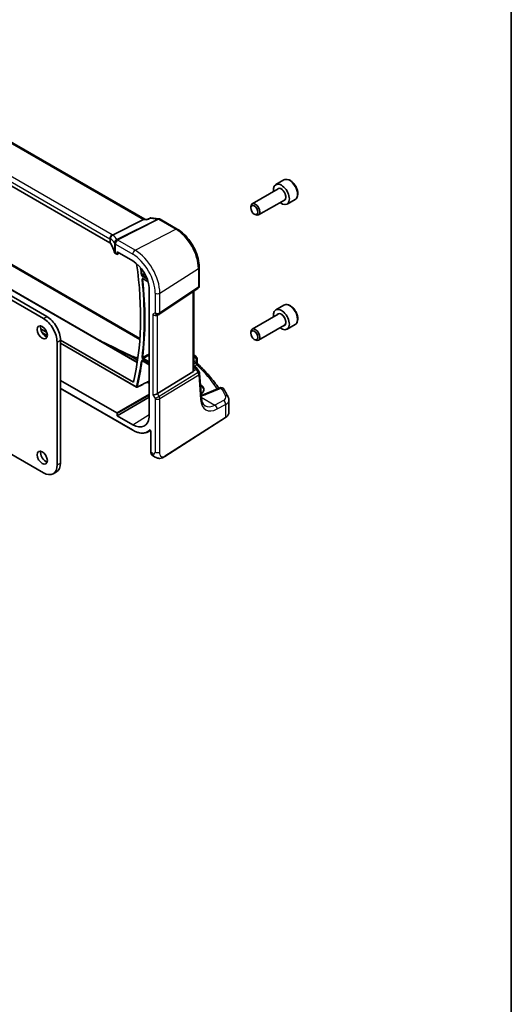
# Model space of a CAD drawing. Units: millimetres. Extents: x 0 to 6100, y 0 to 1124.
# Drawn here: x 1019 to 1173, y 254 to 562 of the extents above; entities that cross this region are included whole.
import ezdxf

# ---------------------------------------------------------------- set-up
doc = ezdxf.new("R2010")
doc.units = ezdxf.units.MM
for name, color, linetype, lineweight in [('Border (ISO)', 7, 'Continuous', 35), ('Visible (ISO)', 7, 'Continuous', 35), ('Visible Narrow (ISO)', 7, 'Continuous', 25)]:
    doc.layers.add(name, color=color, linetype=linetype, lineweight=lineweight)

# ---------------------------------------------------------------- blocks, each defined once
blk = doc.blocks.new('図面枠 tk図枠')
at = {"layer": 'Border (ISO)'}
blk.add_line((405.5, 289), (405.5, 8), dxfattribs=at)

msp = doc.modelspace()

# ---------------------------------------------------------------- linework, layer by layer
at = {"layer": 'Visible (ISO)'}
for p, q in [((1058.3374, 499.3687), (954.1459, 559.5237)), ((1047.3796, 492.0418), (943.6807, 551.9124)), ((954.4766, 513.2815), (1056.0243, 454.6529)), ((1101.8968, 511.6799), (1099.3512, 510.2102)), ((976.0696, 508.685), (1056.8313, 462.0572)), ((1100.0305, 508.8703), (1091.9196, 504.1875)), ((1102.0305, 505.4062), (1093.9196, 500.7234)), ((1105.3968, 505.6177), (1102.8512, 504.148)), ((965.1246, 503.8315), (1026.6782, 468.2934)), ((966.1852, 504.4438), (1027.7389, 468.9058)), ((1091.5054, 502.9213), (1091.5054, 503.2719)), ((1048.2673, 494.4321), (1057.9178, 499.3144)), ((1058.242, 499.3798), (1058.9939, 499.2929)), ((1060.0252, 499.7642), (1058.9841, 499.2884)), ((1060.3006, 499.8078), (1062.7384, 499.5263)), ((1063.1237, 499.3989), (1068.5086, 496.2899)), ((1092.6159, 500.9977), (1092.9196, 500.8224)), ((1049.1669, 488.646), (1049.5684, 488.4142)), ((1049.6648, 488.4024), (1050.3823, 488.7608)), ((1049.7097, 488.4958), (1049.7097, 489.1491)), ((1049.7097, 489.1491), (1054.5736, 486.3409)), ((1075.3746, 484.3977), (1075.3746, 478.5411)), ((1057.8254, 480.7128), (1059.4051, 479.8007)), ((1059.754, 478.042), (1059.754, 437.417)), ((1062.869, 469.6568), (1074.9299, 477.7095)), ((1073.6624, 452.1889), (1073.6624, 476.8632)), ((1101.8968, 472.488), (1099.3512, 471.0183)), ((1062.3137, 469.3338), (1062.8137, 469.6225)), ((1100.0305, 469.6785), (1091.9196, 464.9956)), ((1102.0305, 466.2144), (1093.9196, 461.5315)), ((1105.3968, 466.4259), (1102.8512, 464.9562)), ((1025.7988, 465.0861), (1027.7145, 463.9801)), ((1026.2781, 463.86), (1027.8761, 462.9374)), ((1091.5054, 463.7295), (1091.5054, 464.0801)), ((1030.9209, 460.945), (1030.9209, 422.488)), ((1031.9815, 461.5573), (1031.9815, 423.1004)), ((1031.9815, 461.5165), (1054.7872, 448.3496)), ((1031.9815, 460.5672), (1055.7901, 446.8213)), ((1092.6159, 461.8059), (1092.9196, 461.6306)), ((1057.6245, 455.0439), (1059.754, 453.8145)), ((1073.6624, 453.5071), (1074.1694, 453.2144)), ((1074.7897, 455.6192), (1074.7897, 454.4102)), ((1073.4056, 451.6206), (1062.3498, 444.824)), ((1074.5385, 452.8813), (1075.32, 451.6684)), ((1076.0591, 443.4615), (1075.4765, 451.2018)), ((1026.6782, 420.0385), (977.2118, 448.5979)), ((1049.5684, 438.8062), (1031.9815, 448.96)), ((1031.9815, 446.4496), (1054.615, 433.3821)), ((1049.7097, 437.9081), (1059.754, 443.7072)), ((1081.8206, 446.6343), (1077.1846, 444.6693)), ((1084.6723, 438.9319), (1084.6723, 442.8393)), ((1049.7097, 437.9081), (1049.7097, 438.5614)), ((1054.5736, 435.0999), (1049.7097, 437.9081)), ((1064.6281, 425.1277), (1083.6042, 437.2955)), ((1059.3756, 432.8496), (1060.1584, 433.258)), ((1060.2635, 433.0085), (1060.2635, 426.4563)), ((1060.7233, 425.4666), (1061.2606, 425.1564)), ((1029.6782, 419.7413), (1030.7389, 420.3537))]:
    msp.add_line(p, q, dxfattribs=at)
for centre, radius, start, end in [((1062.6237, 498.5329), 1, 60, 83.413224), ((1074.3746, 478.5411), 1, 303.72965, 0), ((1062.3137, 470.4885), 1, 299.999999, 303.72965), ((1073.7897, 455.6192), 1, 0, 48.07954), ((1074.4794, 451.1268), 1, 4.304046, 32.793701), ((1055.8901, 446.9945), 0.2, 240, 296.907705), ((1082.2108, 445.7136), 1, 31.299496, 112.969954)]:
    msp.add_arc(centre, radius, start, end, dxfattribs=at)
for centre, major_axis, ratio, start_param, end_param in [((1101.1012, 507.1791), (1.75, -3.0311), 0.57735027, 5.32063456, 10.38732871), ((1092.9196, 502.4554), (1, -1.7321), 0.57735027, 5.49778714, 10.21017612), ((1058.0168, 498.3991), (0.3175, 0.9603), 0.67303165, 0.13856546, 0.59447283), ((1046.6725, 491.6621), (0.9999, -0.0292), 0.55686057, 0.39374183, 0.80167449), ((1029.0101, 488.1163), (-19.9974, 0.5845), 0.55686057, 3.27178552, 3.53533449), ((1049.874, 489.0257), (0.9999, -0.0292), 0.55686057, 3.27178552, 3.94326714), ((1049.5682, 488.5777), (0.1001, -0.1734), 0.5766475, 5.49839612, 7.06797447), ((1054.5736, 480.3164), (-3.6893, 6.39), 0.57735027, 4.04621752, 5.49778713), ((978.2768, 514.1601), (-55.7, 96.4752), 0.57735027, 3.68680664, 4.10447444), ((1027.7389, 464.0068), (3, -5.1962), 0.57735027, 0.78539815, 2.35619449), ((1061.6066, 470.0802), (0.9239, -0.5334), 0.71743894, 4.31968991, 5.89048622), ((1101.1012, 467.9873), (1.75, -3.0311), 0.57735027, 5.32063456, 10.38732871), ((1027.35, 464.5988), (1.125, -1.9486), 0.57735027, 3.63247533, 5.79230263), ((1026.6782, 463.3945), (3, -5.1962), 0.57735027, 0.78539815, 2.35619449), ((1092.9196, 463.2636), (1, -1.7321), 0.57735027, 5.49778714, 10.21017612), ((1360.8421, 644.7888), (494.7053, -36.1167), 0.5238037, 4.08129907, 4.08194982), ((1002.5875, 435.0197), (-84.9047, 5.0948), 0.537556, 3.73611669, 3.73929212), ((1072.6624, 452.8255), (0.7439, -1.2044), 0.55485301, 6.28200788, 6.81328126), ((1061.6066, 444.8726), (-0.9964, -0.267), 0.31783725, 0.70043894, 2.32359514), ((1049.5682, 438.6429), (0.1, -0.1732), 0.5780539, 0.78600714, 2.35558549), ((1054.5736, 441.1245), (3.6893, -6.39), 0.57735027, 5.49778713, 6.94935675), ((1027.35, 425.407), (1.125, -1.9486), 0.57735027, 3.63247533, 5.79230263), ((1026.6782, 424.9375), (3, -5.1962), 0.57735027, 5.49778713, 7.06858346), ((1027.7389, 425.5498), (3, -5.1962), 0.57735027, 0, 0.78539815)]:
    msp.add_ellipse(centre, major_axis=major_axis, ratio=ratio, start_param=start_param, end_param=end_param, dxfattribs=at)
for centre, major_axis in [((1092.6159, 502.2801), (-0.7853, 1.3602)), ((1026.2893, 463.9864), (-1.125, 1.9486)), ((1092.6159, 463.0883), (-0.7853, 1.3602)), ((1026.2893, 424.7946), (-1.125, 1.9486))]:
    msp.add_ellipse(centre, major_axis=major_axis, ratio=0.57735027, dxfattribs=at)
for points, knots in [([(1105.3968, 505.6177), (1105.5859, 505.7269), (1105.7486, 505.8799), (1106.0137, 506.2595), (1106.1103, 506.4905), (1106.2354, 507.0253), (1106.2531, 507.3354), (1106.2017, 507.9929), (1106.1291, 508.3415), (1105.9037, 509.0332), (1105.7515, 509.3763), (1105.3837, 510.0258), (1105.1685, 510.3322), (1104.6933, 510.8816), (1104.4331, 511.1243), (1103.8869, 511.5207), (1103.6006, 511.674), (1103.03, 511.8619), (1102.7445, 511.8995), (1102.2675, 511.8436), (1102.0715, 511.7808), (1101.8968, 511.6799)], [3.98265655, 3.98265655, 3.98265655, 3.98265655, 4.24650173, 4.24650173, 4.53443181, 4.53443181, 4.86238367, 4.86238367, 5.20199857, 5.20199857, 5.53898381, 5.53898381, 5.87429756, 5.87429756, 6.21101911, 6.21101911, 6.5505796, 6.5505796, 6.88041283, 6.88041283, 7.1242492, 7.1242492, 7.1242492, 7.1242492]), ([(1058.9308, 499.1974), (1058.931, 499.198), (1058.9312, 499.1987), (1058.9446, 499.2477), (1058.9623, 499.2785), (1058.9841, 499.2884)], [-0.0006070405, -0.0006070405, -0.0006070405, -0.0006070405, 0, 0, 0.0464074733, 0.0464074733, 0.0464074733, 0.0464074733]), ([(1060.3006, 499.8078), (1060.2826, 499.8098), (1060.2641, 499.811), (1060.2263, 499.8113), (1060.2072, 499.8104), (1060.1689, 499.8065), (1060.1498, 499.8035), (1060.1123, 499.7954), (1060.094, 499.7903), (1060.0585, 499.7784), (1060.0414, 499.7716), (1060.0252, 499.7642)], [-0.02992844106, -0.02992844106, -0.02992844106, -0.02992844106, -0.02854720402, -0.02854720402, -0.02716596697, -0.02716596697, -0.02578472992, -0.02578472992, -0.02440349288, -0.02440349288, -0.02302225583, -0.02302225583, -0.02302225583, -0.02302225583]), ([(1068.5086, 496.2899), (1069.2538, 495.8597), (1069.9808, 495.3047), (1071.3503, 494.0002), (1071.9926, 493.2505), (1073.1421, 491.6224), (1073.6492, 490.7442), (1074.4844, 488.9346), (1074.8125, 488.0035), (1075.2575, 486.1652), (1075.3746, 485.2581), (1075.3746, 484.3977)], [1.57079633, 1.57079633, 1.57079633, 1.57079633, 1.88495559, 1.88495559, 2.19911486, 2.19911486, 2.51327412, 2.51327412, 2.82743339, 2.82743339, 3.14159265, 3.14159265, 3.14159265, 3.14159265]), ([(1047.5086, 493.1892), (1047.5084, 493.1906), (1047.5083, 493.1921), (1047.5014, 493.2533), (1047.5, 493.3151), (1047.5078, 493.4403), (1047.517, 493.5037), (1047.5595, 493.6892), (1047.6068, 493.8092), (1047.7359, 494.0309), (1047.8159, 494.1301), (1048.0003, 494.297), (1048.1029, 494.3624), (1048.2098, 494.4061)], [-0.15605604, -0.15605604, -0.15605604, -0.15605604, -0.15558167, -0.15558167, -0.135528943, -0.135528943, -0.115512231, -0.115512231, -0.076810368, -0.076810368, -0.038577376, -0.038577376, 0, 0, 0, 0]), ([(1057.7974, 480.7246), (1057.7974, 480.7246), (1057.7978, 480.7246), (1057.8005, 480.724), (1057.8038, 480.7231), (1057.8129, 480.7194), (1057.8187, 480.7166), (1057.8254, 480.7128)], [0.0528779303, 0.0528779303, 0.0528779303, 0.0528779303, 0.056122744, 0.056122744, 0.0621050578, 0.0621050578, 0.0680873717, 0.0680873717, 0.0680873717, 0.0680873717]), ([(1105.3968, 466.4259), (1105.5859, 466.535), (1105.7486, 466.688), (1106.0137, 467.0677), (1106.1103, 467.2987), (1106.2354, 467.8334), (1106.2531, 468.1436), (1106.2017, 468.8011), (1106.1291, 469.1496), (1105.9037, 469.8413), (1105.7515, 470.1844), (1105.3837, 470.834), (1105.1685, 471.1404), (1104.6933, 471.6898), (1104.4331, 471.9324), (1103.8869, 472.3289), (1103.6006, 472.4822), (1103.03, 472.67), (1102.7445, 472.7077), (1102.2675, 472.6518), (1102.0715, 472.5889), (1101.8968, 472.488)], [5.05522135, 5.05522135, 5.05522135, 5.05522135, 5.31906652, 5.31906652, 5.60699661, 5.60699661, 5.93494847, 5.93494847, 6.27456337, 6.27456337, 6.61154861, 6.61154861, 6.94686236, 6.94686236, 7.2835839, 7.2835839, 7.62314439, 7.62314439, 7.95297763, 7.95297763, 8.196814, 8.196814, 8.196814, 8.196814]), ([(1043.8475, 461.6831), (1044.1838, 461.5129), (1044.5204, 461.3431), (1047.7714, 459.7086), (1050.7124, 458.2734), (1053.6795, 456.8821)], [10.13103631, 10.13103631, 10.13103631, 10.13103631, 10.26289546, 10.26289546, 11.40321718, 11.40321718, 11.40321718, 11.40321718]), ([(1053.9322, 456.7637), (1054.4428, 456.5246), (1055.0104, 456.3115), (1055.8124, 456.0764), (1056.0125, 456.0226), (1056.2159, 455.9727)], [0.114884512, 0.114884512, 0.114884512, 0.114884512, 0.353706997, 0.353706997, 0.431026309, 0.431026309, 0.431026309, 0.431026309]), ([(1057.5966, 455.0557), (1057.5966, 455.0557), (1057.597, 455.0557), (1057.5996, 455.0551), (1057.6029, 455.0542), (1057.612, 455.0505), (1057.6178, 455.0478), (1057.6245, 455.0439)], [0.0417172395, 0.0417172395, 0.0417172395, 0.0417172395, 0.0448778023, 0.0448778023, 0.0508964874, 0.0508964874, 0.0569151724, 0.0569151724, 0.0569151724, 0.0569151724]), ([(1074.1694, 453.2144), (1074.1969, 453.1986), (1074.2238, 453.1819), (1074.2765, 453.1465), (1074.3024, 453.1278), (1074.353, 453.0879), (1074.3778, 453.0667), (1074.4263, 453.021), (1074.4499, 452.9964), (1074.4956, 452.9427), (1074.5177, 452.9135), (1074.5385, 452.8813)], [4.957989163, 4.957989163, 4.957989163, 4.957989163, 5.068584256, 5.068584256, 5.179179348, 5.179179348, 5.28977444, 5.28977444, 5.400369533, 5.400369533, 5.510964625, 5.510964625, 5.510964625, 5.510964625]), ([(1074.942, 454.0586), (1074.9249, 454.0746), (1074.9078, 454.093), (1074.8757, 454.1343), (1074.8606, 454.1571), (1074.8343, 454.2059), (1074.8232, 454.2318), (1074.8057, 454.2843), (1074.7994, 454.3108), (1074.7915, 454.3622), (1074.7897, 454.387), (1074.7897, 454.4102)], [0.111511226, 0.111511226, 0.111511226, 0.111511226, 0.1148966919, 0.1148966919, 0.1182821578, 0.1182821578, 0.1216676237, 0.1216676237, 0.1250530896, 0.1250530896, 0.1284385555, 0.1284385555, 0.1284385555, 0.1284385555]), ([(1074.942, 454.0586), (1075.5904, 453.4503), (1076.2159, 452.8342), (1077.4198, 451.5873), (1077.9981, 450.9565), (1079.1065, 449.6811), (1079.6366, 449.0367), (1080.624, 447.7651), (1081.0835, 447.1386), (1081.5201, 446.5069)], [0.23980328, 0.23980328, 0.23980328, 0.23980328, 0.283622507, 0.283622507, 0.327441735, 0.327441735, 0.371260962, 0.371260962, 0.413064811, 0.413064811, 0.413064811, 0.413064811]), ([(1073.6623, 452.1888), (1073.6623, 452.142), (1073.6587, 452.0952), (1073.6492, 452.032), (1073.646, 452.0136), (1073.6421, 451.9951)], [0.8479319451, 0.8479319451, 0.8479319451, 0.8479319451, 0.86345036, 0.86345036, 0.8696971895, 0.8696971895, 0.8696971895, 0.8696971895]), ([(1055.9806, 446.8161), (1056.2769, 446.9665), (1056.5731, 447.1168), (1057.1656, 447.4175), (1057.4618, 447.5678), (1058.0543, 447.8685), (1058.3505, 448.0189), (1058.943, 448.3195), (1059.2392, 448.4699), (1059.6083, 448.6572), (1059.6811, 448.6942), (1059.754, 448.7312)], [0.039340516, 0.039340516, 0.039340516, 0.039340516, 0.161812454, 0.161812454, 0.284284392, 0.284284392, 0.406756331, 0.406756331, 0.529228269, 0.529228269, 0.559349252, 0.559349252, 0.559349252, 0.559349252]), ([(1075.9584, 444.7996), (1076.0236, 444.8385), (1076.0853, 444.8789), (1076.2421, 444.9917), (1076.3298, 445.0667), (1076.4818, 445.2221), (1076.5457, 445.3026), (1076.6503, 445.4689), (1076.69, 445.5546), (1076.7475, 445.7411), (1076.7606, 445.8418), (1076.7562, 445.9431)], [1.620470748, 1.620470748, 1.620470748, 1.620470748, 1.71075784, 1.71075784, 1.865546905, 1.865546905, 2.022709436, 2.022709436, 2.186953902, 2.186953902, 2.380048603, 2.380048603, 2.380048603, 2.380048603]), ([(1075.9954, 444.3074), (1076.0333, 444.3152), (1076.0708, 444.3233), (1076.2408, 444.3612), (1076.3697, 444.3938), (1076.6188, 444.4642), (1076.739, 444.502), (1076.9695, 444.5824), (1077.0798, 444.6249), (1077.1846, 444.6693)], [1.240706936, 1.240706936, 1.240706936, 1.240706936, 1.264471295, 1.264471295, 1.349126346, 1.349126346, 1.433781398, 1.433781398, 1.518436449, 1.518436449, 1.518436449, 1.518436449]), ([(1084.4646, 443.7007), (1084.38, 443.8707), (1084.2936, 444.0405), (1084.1174, 444.3796), (1084.0276, 444.5489), (1083.8444, 444.8871), (1083.7511, 445.0559), (1083.5611, 445.3931), (1083.4643, 445.5615), (1083.2674, 445.8977), (1083.1672, 446.0655), (1083.0653, 446.2331)], [-0.5226108826, -0.5226108826, -0.5226108826, -0.5226108826, -0.5113348841, -0.5113348841, -0.5000588856, -0.5000588856, -0.4887828871, -0.4887828871, -0.4775068886, -0.4775068886, -0.4662308901, -0.4662308901, -0.4662308901, -0.4662308901]), ([(1077.2084, 441.0056), (1077.0946, 441.0713), (1076.9876, 441.1521), (1076.7834, 441.3514), (1076.6862, 441.4702), (1076.5053, 441.7518), (1076.4218, 441.9147), (1076.2755, 442.2853), (1076.2129, 442.4928), (1076.1146, 442.9484), (1076.079, 443.1965), (1076.0591, 443.4615)], [-0.785398158, -0.785398158, -0.785398158, -0.785398158, -0.645771819, -0.645771819, -0.50614548, -0.50614548, -0.366519141, -0.366519141, -0.226892802, -0.226892802, -0.087266463, -0.087266463, -0.087266463, -0.087266463]), ([(1084.4646, 443.7007), (1084.4903, 443.649), (1084.5141, 443.5958), (1084.5574, 443.487), (1084.5768, 443.4312), (1084.6106, 443.3174), (1084.625, 443.2594), (1084.6484, 443.1415), (1084.6573, 443.0817), (1084.6693, 442.9611), (1084.6723, 442.9003), (1084.6723, 442.8393)], [0.522610883, 0.522610883, 0.522610883, 0.522610883, 0.57516834, 0.57516834, 0.627725797, 0.627725797, 0.680283254, 0.680283254, 0.732840711, 0.732840711, 0.785398168, 0.785398168, 0.785398168, 0.785398168]), ([(1083.6042, 437.2955), (1083.736, 437.38), (1083.8579, 437.4706), (1084.0793, 437.663), (1084.1788, 437.7647), (1084.3526, 437.978), (1084.427, 438.0896), (1084.5478, 438.3206), (1084.5942, 438.44), (1084.6565, 438.6836), (1084.6723, 438.8077), (1084.6723, 438.9319)], [3.193952531, 3.193952531, 3.193952531, 3.193952531, 3.340560187, 3.340560187, 3.487167844, 3.487167844, 3.6337755, 3.6337755, 3.780383156, 3.780383156, 3.926990812, 3.926990812, 3.926990812, 3.926990812]), ([(1054.615, 433.3821), (1054.9586, 433.1837), (1055.3031, 433.015), (1055.9866, 432.7415), (1056.3256, 432.6365), (1056.9908, 432.4937), (1057.317, 432.4558), (1057.9493, 432.4492), (1058.2554, 432.4806), (1058.8391, 432.6132), (1059.1166, 432.7145), (1059.3756, 432.8496)], [1.570796327, 1.570796327, 1.570796327, 1.570796327, 1.722936917, 1.722936917, 1.875077507, 1.875077507, 2.027218097, 2.027218097, 2.179358687, 2.179358687, 2.331499277, 2.331499277, 2.331499277, 2.331499277]), ([(1060.0538, 433.3369), (1060.0538, 433.3369), (1060.0552, 433.3368), (1060.0621, 433.3347), (1060.0687, 433.3322), (1060.0855, 433.3232), (1060.0956, 433.3167), (1060.1183, 433.2991), (1060.1309, 433.2877), (1060.1571, 433.2602), (1060.1706, 433.2438), (1060.1963, 433.2074), (1060.2085, 433.1873), (1060.2298, 433.1459), (1060.2387, 433.1246), (1060.2524, 433.0842), (1060.2571, 433.065), (1060.2625, 433.0329), (1060.2635, 433.0194), (1060.2635, 433.0085)], [0.0213781587, 0.0213781587, 0.0213781587, 0.0213781587, 0.027160048, 0.027160048, 0.0352183262, 0.0352183262, 0.0433769835, 0.0433769835, 0.052135058, 0.052135058, 0.0615244949, 0.0615244949, 0.0713435569, 0.0713435569, 0.0812695659, 0.0812695659, 0.0909342035, 0.0909342035, 0.0994123745, 0.0994123745, 0.0994123745, 0.0994123745]), ([(1060.7233, 425.4666), (1060.6615, 425.5023), (1060.6049, 425.5467), (1060.5047, 425.6497), (1060.4611, 425.7082), (1060.3875, 425.8355), (1060.3573, 425.9044), (1060.3097, 426.0502), (1060.2922, 426.1271), (1060.2691, 426.2873), (1060.2635, 426.3706), (1060.2635, 426.4563)], [-0.785398158, -0.785398158, -0.785398158, -0.785398158, -0.628318527, -0.628318527, -0.471238895, -0.471238895, -0.314159263, -0.314159263, -0.157079632, -0.157079632, 0, 0, 0, 0]), ([(1064.6281, 425.1277), (1064.382, 424.9699), (1064.136, 424.8203), (1063.6159, 424.6217), (1063.3421, 424.5484), (1062.9072, 424.5365), (1062.7729, 424.5448), (1062.5123, 424.5882), (1062.3831, 424.6227), (1062.1521, 424.7012), (1062.0463, 424.7443), (1061.749, 424.879), (1061.5587, 424.9839), (1061.3461, 425.1069), (1061.3041, 425.1313), (1061.2606, 425.1564)], [0, 0, 0, 0, 0.111171858, 0.111171858, 0.212018813, 0.212018813, 0.252832777, 0.252832777, 0.291832077, 0.291832077, 0.32733532, 0.32733532, 0.395133222, 0.395133222, 0.413498055, 0.413498055, 0.413498055, 0.413498055])]:
    msp.add_open_spline(points, degree=3, knots=knots, dxfattribs=at)
for points in [[(1048.2098, 494.4061), (1048.2302, 494.4144), (1048.2494, 494.4231), (1048.2673, 494.4321)], [(1073.6624, 456.9486), (1073.8983, 456.8181), (1074.1172, 456.6675), (1074.3137, 456.4923)], [(1076.0305, 444.8441), (1076.0047, 444.8607), (1075.9783, 444.8771), (1075.9513, 444.8932)]]:
    msp.add_open_spline(points, degree=3, dxfattribs=at)
at = {"layer": 'Visible Narrow (ISO)'}
for p, q in [((953.7226, 559.4715), (1057.9178, 499.3144)), ((943.6807, 553.1496), (1047.3796, 493.279)), ((1048.1237, 494.524), (944.4248, 554.3946)), ((954.3742, 513.2055), (1056.0051, 454.5288)), ((975.7853, 508.5389), (1056.8108, 461.7588)), ((1062.3985, 499.4627), (1049.6262, 493.0012)), ((1049.8885, 492.9081), (1062.6607, 499.3696)), ((1057.9178, 499.3144), (1058.9308, 499.1974)), ((1060.0937, 499.7288), (1062.3985, 499.4627)), ((1062.6607, 499.3696), (1068.0456, 496.2606)), ((1055.3177, 489.6824), (1068.0456, 496.2606)), ((1047.3796, 493.279), (1047.3796, 492.0418)), ((1047.6021, 491.8487), (1047.6021, 493.2173)), ((1048.8804, 491.9016), (1048.8804, 488.9824)), ((1049.1669, 488.646), (1049.1669, 491.559)), ((1049.1669, 491.559), (1054.5736, 488.4374)), ((1055.3177, 489.6824), (1049.911, 492.804)), ((1050.3164, 488.7988), (1049.7097, 488.4958)), ((1063.0569, 476.2778), (1075.1177, 484.0113)), ((1075.1177, 484.0113), (1075.1177, 478.1548)), ((1057.5969, 481.4938), (1059.1358, 480.6053)), ((1058.9702, 481.0217), (1057.7334, 481.7358)), ((1059.3808, 479.8824), (1057.7839, 480.8044)), ((1075.1177, 478.1548), (1063.0569, 470.1022)), ((1061.6066, 476.2558), (1061.6066, 470.0802)), ((1063.0569, 470.1022), (1063.0569, 476.2778)), ((1073.4056, 476.6917), (1073.4056, 451.6206)), ((1026.6782, 468.2934), (1027.7389, 468.9058)), ((1061.6066, 470.0802), (1060.8995, 469.672)), ((1060.8995, 469.672), (1060.8995, 444.4643)), ((1062.3498, 444.824), (1062.3498, 469.3546)), ((1027.8793, 463.0032), (1026.2172, 463.9629)), ((1030.9209, 460.945), (1031.9815, 461.5573)), ((1055.7487, 446.9128), (1031.9815, 460.6348)), ((1056.1084, 455.2138), (1053.3165, 456.8257)), ((1073.8514, 456.4682), (1073.6624, 456.3672)), ((1059.754, 453.8821), (1057.5831, 455.1355)), ((1057.7714, 455.6082), (1059.754, 454.4636)), ((1059.754, 454.7844), (1057.9079, 455.8502)), ((1073.6624, 454.7675), (1074.5329, 455.2329)), ((1074.268, 454.4416), (1073.6624, 454.079)), ((1073.6624, 453.372), (1073.9503, 453.2059)), ((1074.1689, 452.9975), (1073.6624, 452.7633)), ((1073.8762, 453.3837), (1074.6272, 453.8333)), ((1074.5329, 455.2329), (1074.5329, 454.5601)), ((1075.0157, 451.4364), (1062.85, 443.9575)), ((1063.0569, 443.2615), (1075.2225, 450.7404)), ((1073.6421, 451.9951), (1074.423, 452.3562)), ((1074.423, 452.3562), (1075.0157, 451.4364)), ((1075.2225, 450.7404), (1075.8051, 443.0001)), ((1059.0548, 448.3763), (1059.754, 447.9726)), ((1059.754, 448.2934), (1059.3505, 448.5264)), ((1075.947, 447.4574), (1075.7498, 447.5712)), ((1075.7764, 447.2181), (1075.8007, 447.204)), ((1075.8168, 446.6804), (1075.8007, 447.204)), ((1054.5736, 433.4737), (1031.9815, 446.5172)), ((1059.754, 444.6869), (1049.5684, 438.8062)), ((1049.7097, 438.5614), (1059.754, 444.3605)), ((1060.8995, 444.4643), (1061.6066, 443.2396)), ((1062.85, 443.9575), (1061.6066, 443.2396)), ((1062.85, 443.9575), (1062.3498, 444.824)), ((1076.0407, 443.7059), (1080.3009, 441.2463)), ((1077.6365, 444.5976), (1082.2725, 446.5626)), ((1061.6066, 443.2396), (1061.6066, 426.5109)), ((1063.0569, 426.5328), (1063.0569, 443.2615)), ((1082.9634, 442.6696), (1080.3009, 441.2463)), ((1080.9824, 440.011), (1083.6449, 441.4344)), ((1083.6449, 441.4344), (1083.6449, 437.3866)), ((1054.5736, 435.0999), (1059.754, 438.2997)), ((1083.6449, 437.3866), (1064.6687, 425.2188)), ((1060.3221, 426.3747), (1060.3221, 432.9268)), ((1060.8464, 426.072), (1060.3221, 426.3747)), ((1030.9209, 422.488), (1031.9815, 423.1004))]:
    msp.add_line(p, q, dxfattribs=at)
for centre, major_axis, ratio, start_param, end_param in [((1103.6468, 508.6488), (-1.75, 3.0311), 0.57735027, 3.14159267, 6.28318531), ((1101.1012, 507.1791), (1.05, -1.8187), 0.57735027, 5.97334067, 9.7346226), ((1101.0305, 507.1383), (-1, 1.7321), 0.57735027, 3.14159265, 6.28318531), ((1062.6237, 498.5329), (0.1147, 0.9934), 0.75047877, 0, 0.45590738), ((1062.6237, 498.5329), (-0.4514, 0.8923), 0.60092558, 5.53060783, 5.91058637), ((1062.6237, 498.5329), (0.5, 0.866), 0.57735026, 0, 0.73303829), ((1068.0086, 495.4239), (0.5, 0.866), 0.57735026, 0, 0.73303829), ((1068.0456, 488.0944), (5.0008, -8.6616), 0.57735027, 0.78539815, 2.35619448), ((1048.0867, 493.6872), (0.5, 0.866), 0.57735026, 0.73303829, 2.3561945), ((1046.6725, 492.9563), (0.9991, -0.0823), 0.51426989, 0.62303421, 0.82776028), ((1046.6725, 492.83), (-0.9999, -0.3975), 0.04344158, 3.50178873, 3.70499532), ((1048.5317, 493.4301), (-0.5102, -0.8601), 0.91682081, 3.95804255, 5.42958401), ((1029.0101, 487.129), (-19.9573, -4.549), 0.28701971, 3.19924699, 3.45372849), ((1046.7095, 493.793), (-1.9994, 0.0863), 0.54637912, 3.84306827, 3.95056742), ((1046.4473, 493.7598), (1.9957, 0.4371), 0.30075573, 0.31168785, 0.4265221), ((1028.7848, 488.0588), (20.9546, 4.5896), 0.30075573, 0.05720635, 0.31168785), ((1049.8515, 492.0714), (-0.9196, -0.3929), 0.95559358, 4.55352061, 5.93637947), ((1049.8515, 492.0714), (-0.9757, -0.219), 0.82850844, 4.49127191, 6.10334737), ((1029.0101, 491.2926), (19.9939, -0.9039), 0.54479727, 0.13854055, 0.14760801), ((1049.874, 491.9672), (-0.9791, -0.2035), 0.82958831, 4.50441173, 6.11619339), ((1049.874, 491.9672), (-1, 0), 0.57735027, 0.11391655, 0.78539817), ((1049.874, 491.9672), (-0.5, -0.866), 0.57735026, 3.87463094, 5.49778715), ((1049.8515, 492.0714), (-0.4514, 0.8923), 0.60092558, 5.53060783, 5.91058637), ((1029.0471, 492.1293), (-20.9942, 0.9061), 0.54637912, 3.2790858, 3.28815326), ((1055.2807, 488.8457), (-0.5, -0.866), 0.57735026, 3.87463094, 5.49778715), ((1054.5736, 480.3164), (4.9731, -8.6137), 0.57735027, 0.78539815, 2.35619448), ((1055.3177, 480.746), (-5.4724, 9.4785), 0.57735027, 3.92699081, 5.49778713), ((978.2768, 514.1601), (56.4899, -97.8434), 0.57735027, 0.93126402, 0.95448422), ((978.4132, 514.2389), (-56.5899, 98.0165), 0.57735027, 4.07285667, 4.09157331), ((1074.3746, 484.3977), (1, 0), 0.57735027, 5.55014703, 6.28318531), ((1057.4586, 482.0159), (0.1986, 0.0235), 0.48730169, 3.86396124, 5.39985098), ((1057.7383, 481.5755), (-0.1, -0.1732), 0.57735026, 3.96189741, 5.49778715), ((1057.9254, 480.886), (-0.1, -0.1732), 0.57735026, 5.49778715, 6.28318531), ((978.2768, 514.1601), (56.5161, -97.8888), 0.57735027, 0.65188039, 0.91773969), ((1057.6452, 480.6783), (-0.1988, -0.0215), 0.49611713, 0.72743259, 2.26332233), ((978.4132, 514.2389), (-56.6161, 98.0619), 0.57735027, 3.79347304, 4.05933234), ((1074.3746, 478.5411), (0.5553, -0.8317), 0.59411967, 0, 0.7466894), ((1074.3746, 478.5411), (1, 0), 0.57735027, 5.55014703, 6.28318531), ((1062.3137, 476.6641), (-1, 0), 0.57735027, 0.78539817, 2.40855437), ((1103.6468, 469.4569), (-1.75, 3.0311), 0.57735027, 3.14159265, 6.28318531), ((1062.3137, 470.4885), (1, 0), 0.57735027, 3.92699082, 5.55014703), ((1062.3137, 470.4885), (0.5, -0.866), 0.81649658, 4.71238899, 6.28318531), ((1062.3137, 470.4885), (0.5553, -0.8317), 0.59411967, 0, 0.7466894), ((1101.1012, 467.9873), (1.05, -1.8187), 0.57735027, 5.97334067, 9.7346226), ((1101.0305, 467.9464), (-1, 1.7321), 0.57735027, 3.14159265, 6.28318531), ((1053.2549, 455.9767), (0.4245, 0.9054), 0.50199307, 0, 0.6520718), ((1363.6547, 647.0292), (498.6846, -34.82), 0.52498709, 4.07786786, 4.07851546), ((1053.508, 455.8581), (0.4241, 0.9056), 0.50154613, 0, 0.65184302), ((1059.1622, 460.1396), (8.994, -0.628), 0.52498709, 4.07851546, 4.41293191), ((1057.6327, 456.2214), (0.1985, -0.0247), 0.64906939, 4.00328129, 5.53917104), ((1071.167, 455.8846), (2.998, -0.2093), 0.52498709, 0.59606761, 0.62508399), ((1073.6481, 455.746), (0.6656, 0.7463), 0.70321125, 0, 0.83037257), ((1002.5147, 436.7053), (83.9436, -5.8613), 0.52498709, 0.59288108, 0.59606761), ((1073.7897, 455.6192), (0.6681, 0.7441), 0.70474125, 0, 0.83271462), ((1073.7897, 455.6192), (0.4715, -0.8819), 0.65472349, 0.80784767, 2.3740826), ((978.2768, 514.1601), (56.4899, -97.8434), 0.57735027, 0.53879305, 0.63835328), ((978.4132, 514.2389), (-56.5899, 98.0165), 0.57735027, 3.6803857, 3.77994593), ((1057.4449, 455.1), (-0.1981, 0.0274), 0.65571051, 0.87055979, 2.40644953), ((1057.7245, 455.2171), (-0.1, -0.1732), 0.57735026, 5.49778715, 6.28318531), ((1057.9128, 455.6898), (-0.1, -0.1732), 0.57735026, 3.96189741, 5.49778715), ((1073.9194, 452.7814), (0.25, 0.433), 0.57735026, 0, 0.69813171), ((1073.5309, 453.0711), (0.647, -0.1623), 0.42128674, 0.3029067, 0.97565885), ((1074.1381, 452.573), (0.462, 0.1912), 0.82315365, 0.21186384, 1.17919315), ((1073.8867, 452.0466), (0.0287, 1.0813), 0.5115015, 5.01636461, 5.80048174), ((1074.6396, 454.2484), (-0.2568, 0.429), 0.62652824, 0.77677058, 2.3457404), ((1074.9045, 454.367), (-0.1393, 0.4802), 0.74277824, 0.95445765, 2.44880378), ((1073.7897, 455.6192), (1, 0), 0.57735027, 5.55014703, 6.28318531), ((1002.4778, 431.3194), (83.9889, -2.4551), 0.55686057, 0.37809838, 0.5539112), ((1073.8867, 452.0466), (-0.6341, -0.8525), 0.27356671, 2.13541661, 2.91953374), ((1073.5001, 452.6466), (1.0583, 0.185), 0.34148867, 0.02334535, 0.14312203), ((1074.4794, 451.1268), (0.8406, 0.5416), 0.03841497, 5.37929149, 6.28318531), ((1074.4794, 451.1268), (0.5237, -0.8519), 0.61914569, 0.76944044, 1.5537034), ((1074.4794, 451.1268), (0.9972, 0.075), 0.62810325, 5.5048109, 6.28318531), ((1055.8901, 446.9945), (-0.1941, 0.0484), 0.70082236, 0.94307298, 2.47896273), ((1055.8901, 446.9945), (-0.1, -0.1732), 0.57735026, 5.49778715, 6.28318531), ((1055.8901, 446.9945), (0.0905, -0.1783), 0.58122709, 0, 0.56958816), ((1075.942, 447.2913), (-0.1, -0.1732), 0.57735026, 3.89208424, 5.53269373), ((1062.3137, 443.6478), (-0.5237, 0.8519), 0.61914569, 3.91103309, 4.69529606), ((1073.4887, 443.6295), (-3.3655, 0), 0.57735027, 3.83604621, 3.89360805), ((1073.6217, 447.1495), (5.996, -0.4187), 0.52498709, 5.15820749, 5.4820674), ((1077.5749, 443.7486), (-0.3902, 0.9207), 0.59452047, 5.57202517, 6.28318531), ((1082.2108, 445.7136), (-0.3902, 0.9207), 0.59452047, 5.57202517, 6.28318531), ((1082.2108, 445.7136), (0.8545, 0.5195), 0.7973508, 0, 1.05444624), ((1002.5147, 436.7053), (83.9436, -5.8613), 0.52498709, 0.29942741, 0.3558074), ((1080.734, 443.8398), (2.998, -0.2093), 0.52498709, 5.58678715, 6.58261272), ((1083.5693, 443.2551), (0.8952, 0.4456), 0.81290381, 0, 1.12243863), ((1062.3137, 443.6478), (-1, 0), 0.57735027, 0.78539817, 2.40855437), ((1075.0619, 443.3864), (0.9972, 0.075), 0.62810325, 5.5048109, 6.28318531), ((1081.4788, 447.2431), (-3.9312, -7.5425), 0.54637911, 5.56147701, 6.95774041), ((1080.7356, 447.6294), (3.4331, 6.6751), 0.54215469, 3.11524935, 3.81338105), ((1080.2393, 440.3973), (-0.4715, 0.8819), 0.65472349, 3.94944033, 5.51567526), ((1082.9018, 441.8207), (-0.4715, 0.8819), 0.65472349, 3.94944033, 5.51567526), ((1080.6723, 442.9909), (-3.9983, 0.2135), 0.53837764, 2.43729053, 3.17032881), ((1080.6723, 438.9319), (4, 0), 0.57735027, 5.55014703, 6.28318531), ((1083.4963, 437.4638), (0.108, -0.1684), 0.60677521, 0, 0.75781095), ((1054.5736, 441.1245), (4.6852, -8.115), 0.57735027, 5.49778713, 6.41051917), ((1054.715, 433.5553), (-0.1, -0.1732), 0.57735026, 5.49778715, 6.28318531), ((1054.7101, 441.2033), (4.7851, -8.2881), 0.57735027, 6.25849008, 6.41051917), ((1059.9572, 433.5004), (0.1351, -0.1474), 0.80988622, 4.53469219, 6.07058193), ((1060.4635, 433.0085), (-0.2, 0), 0.57735027, 0, 0.78539817), ((1060.4635, 426.4563), (-0.2, 0), 0.57735027, 0, 0.78539817), ((1061.6919, 427.2168), (0.9542, 1.7583), 0.55893719, 2.3414421, 3.12684025), ((1060.8464, 426.9498), (0.5376, -0.9311), 0.57735027, 5.49778713, 7.06858346), ((1062.2606, 426.8884), (-1, -1.7321), 0.57735026, 5.49778715, 6.28318531), ((1062.3137, 426.9191), (1, 0), 0.57735027, 3.92699082, 5.55014703), ((1064.5201, 425.2961), (0.108, -0.1684), 0.60677521, 0, 0.75781095)]:
    msp.add_ellipse(centre, major_axis=major_axis, ratio=ratio, start_param=start_param, end_param=end_param, dxfattribs=at)
for points in [[(1058.9308, 499.1974), (1059.3185, 499.3745), (1059.7061, 499.5517), (1060.0937, 499.7288)], [(1060.0252, 499.7642), (1060.0427, 499.7722), (1060.0662, 499.7596), (1060.0937, 499.7288)], [(1058.306, 482.3711), (1058.0685, 482.2327), (1057.831, 482.0944), (1057.5935, 481.956)], [(1057.7334, 481.7358), (1057.9664, 481.8716), (1058.1994, 482.0074), (1058.4325, 482.1432)], [(1057.7803, 480.6161), (1057.8185, 480.635), (1057.8566, 480.6538), (1057.8948, 480.6727)], [(1046.0225, 460.4268), (1048.4372, 459.2044), (1050.8686, 458.0019), (1053.3165, 456.8257)], [(1057.5798, 454.9925), (1057.6036, 455.0045), (1057.6274, 455.0165), (1057.6512, 455.0285)], [(1060.0641, 433.3332), (1060.0642, 433.3333), (1060.0644, 433.3335), (1060.0645, 433.3336)], [(1060.0641, 433.3332), (1060.0643, 433.3333), (1060.0645, 433.3334), (1060.0648, 433.3335)]]:
    msp.add_open_spline(points, degree=3, dxfattribs=at)
for points, knots in [([(1060.0937, 499.7288), (1060.1446, 499.7769), (1060.2012, 499.8049), (1060.2738, 499.8096), (1060.2872, 499.8093), (1060.3007, 499.8078)], [-0.0004141171, -0.0004141171, -0.0004141171, -0.0004141171, 0.024413675, 0.024413675, 0.0299284411, 0.0299284411, 0.0299284411, 0.0299284411]), ([(1057.3172, 481.9342), (1057.3242, 481.875), (1057.3437, 481.8108), (1057.3966, 481.7012), (1057.4262, 481.6548), (1057.4853, 481.5828), (1057.5133, 481.5548), (1057.5601, 481.5171), (1057.5785, 481.5044), (1057.5969, 481.4938)], [-0.0569623084, -0.0569623084, -0.0569623084, -0.0569623084, -0.036475318, -0.036475318, -0.0202640655, -0.0202640655, -0.0077938714, -0.0077938714, 0, 0, 0, 0]), ([(1057.7839, 480.8044), (1057.7592, 480.8187), (1057.7344, 480.8292), (1057.6625, 480.8484), (1057.618, 480.8442), (1057.5562, 480.8078), (1057.5349, 480.7824), (1057.5101, 480.724), (1057.5036, 480.6941), (1057.5007, 480.6408), (1057.5013, 480.6191), (1057.5037, 480.5967)], [-0.0680873717, -0.0680873717, -0.0680873717, -0.0680873717, -0.0575845866, -0.0575845866, -0.0364972732, -0.0364972732, -0.0202762629, -0.0202762629, -0.0077985626, -0.0077985626, 0, 0, 0, 0]), ([(1057.7334, 481.7358), (1057.7239, 481.7409), (1057.7145, 481.7471), (1057.6905, 481.7657), (1057.6762, 481.7795), (1057.6464, 481.8153), (1057.6316, 481.8385), (1057.6055, 481.8935), (1057.5963, 481.926), (1057.5935, 481.956)], [0, 0, 0, 0, 0.0077938714, 0.0077938714, 0.0202640655, 0.0202640655, 0.036475318, 0.036475318, 0.0569623084, 0.0569623084, 0.0569623084, 0.0569623084]), ([(1057.7803, 480.6161), (1057.7787, 480.6271), (1057.7781, 480.6378), (1057.7787, 480.6641), (1057.7816, 480.6788), (1057.7917, 480.7036), (1057.7988, 480.7138), (1057.8078, 480.7215)], [0, 0, 0, 0, 0.0077985626, 0.0077985626, 0.0202762629, 0.0202762629, 0.032433793, 0.032433793, 0.032433793, 0.032433793]), ([(1057.4913, 456.1398), (1057.488, 456.1132), (1057.4879, 456.0843), (1057.4976, 455.9933), (1057.5173, 455.9271), (1057.5711, 455.8157), (1057.6007, 455.7693), (1057.6598, 455.6972), (1057.6878, 455.6692), (1057.7347, 455.6315), (1057.753, 455.6188), (1057.7714, 455.6082)], [-0.0681344166, -0.0681344166, -0.0681344166, -0.0681344166, -0.0575847182, -0.0575847182, -0.0364973566, -0.0364973566, -0.0202763092, -0.0202763092, -0.0077985805, -0.0077985805, 0, 0, 0, 0]), ([(1057.9079, 455.8502), (1057.8983, 455.8553), (1057.8888, 455.8614), (1057.8646, 455.8798), (1057.8502, 455.8936), (1057.82, 455.9293), (1057.805, 455.9524), (1057.7783, 456.0082), (1057.7689, 456.0416), (1057.7652, 456.0877), (1057.7657, 456.1024), (1057.7678, 456.116)], [0, 0, 0, 0, 0.0077985805, 0.0077985805, 0.0202763092, 0.0202763092, 0.0364973566, 0.0364973566, 0.0575847182, 0.0575847182, 0.0681344166, 0.0681344166, 0.0681344166, 0.0681344166]), ([(1059.754, 457.2516), (1059.6567, 457.1959), (1059.5593, 457.1403), (1059.462, 457.0846), (1059.1315, 456.8956), (1058.801, 456.7067), (1058.2362, 456.3838), (1058.002, 456.2499), (1057.7678, 456.116)], [-0.309843672, -0.309843672, -0.309843672, -0.309843672, -0.270081744, -0.270081744, -0.270081744, -0.135040872, -0.135040872, -0.039357263, -0.039357263, -0.039357263, -0.039357263]), ([(1057.9079, 455.8502), (1058.1421, 455.9841), (1058.3763, 456.118), (1058.9411, 456.4409), (1059.2716, 456.6299), (1059.6021, 456.8189), (1059.6527, 456.8479), (1059.7034, 456.8768), (1059.754, 456.9058)], [0.039357263, 0.039357263, 0.039357263, 0.039357263, 0.135040872, 0.135040872, 0.270081744, 0.270081744, 0.270081744, 0.290764443, 0.290764443, 0.290764443, 0.290764443]), ([(1057.5831, 455.1355), (1057.5349, 455.1633), (1057.4868, 455.1766), (1057.4114, 455.1713), (1057.382, 455.1588), (1057.3408, 455.1206), (1057.3266, 455.0986), (1057.3106, 455.0559), (1057.3062, 455.0378), (1057.3035, 455.0183)], [-0.0569151724, -0.0569151724, -0.0569151724, -0.0569151724, -0.0364752785, -0.0364752785, -0.0202640436, -0.0202640436, -0.0077938629, -0.0077938629, 0, 0, 0, 0]), ([(1057.5798, 454.9925), (1057.5808, 455.0021), (1057.5828, 455.011), (1057.5902, 455.0321), (1057.5971, 455.0429), (1057.6064, 455.0516), (1057.6068, 455.052), (1057.6073, 455.0524)], [0, 0, 0, 0, 0.0077938629, 0.0077938629, 0.0202640436, 0.0202640436, 0.0209097155, 0.0209097155, 0.0209097155, 0.0209097155]), ([(1074.5329, 454.5601), (1074.4898, 454.5476), (1074.446, 454.5314), (1074.3575, 454.4918), (1074.3128, 454.4684), (1074.268, 454.4416)], [0, 0, 0, 0, 0.0200907936, 0.0200907936, 0.0401815871, 0.0401815871, 0.0401815871, 0.0401815871]), ([(1074.7897, 454.4102), (1074.7897, 454.4215), (1074.7889, 454.4324), (1074.7805, 454.4797), (1074.762, 454.5108), (1074.7035, 454.5484), (1074.6697, 454.5591), (1074.5986, 454.5648), (1074.5675, 454.5641), (1074.5329, 454.5601)], [-0.128438556, -0.128438556, -0.128438556, -0.128438556, -0.114063019, -0.114063019, -0.06299141, -0.06299141, -0.024227465, -0.024227465, 0, 0, 0, 0]), ([(1074.6272, 453.8333), (1074.6537, 453.8544), (1074.6801, 453.8732), (1074.7325, 453.906), (1074.7584, 453.92), (1074.7838, 453.9314)], [-0.0401815871, -0.0401815871, -0.0401815871, -0.0401815871, -0.0200907936, -0.0200907936, 0, 0, 0, 0]), ([(1074.7838, 453.9314), (1074.8145, 453.9452), (1074.8408, 453.9581), (1074.8974, 453.9889), (1074.9204, 454.0051), (1074.9506, 454.0358), (1074.9522, 454.049), (1074.942, 454.0586)], [0, 0, 0, 0, 0.024227465, 0.024227465, 0.06299141, 0.06299141, 0.111511226, 0.111511226, 0.111511226, 0.111511226]), ([(1059.754, 448.7664), (1059.6675, 448.7225), (1059.5811, 448.6787), (1059.077, 448.4228), (1058.6593, 448.2109), (1058.2417, 447.999), (1057.8242, 447.7871), (1057.4067, 447.5752), (1056.6669, 447.1998), (1056.3446, 447.0362), (1056.0222, 446.8726)], [-0.553621055, -0.553621055, -0.553621055, -0.553621055, -0.517876152, -0.517876152, -0.345207372, -0.345207372, -0.345207372, -0.172603686, -0.172603686, -0.039340516, -0.039340516, -0.039340516, -0.039340516]), ([(1075.8007, 447.204), (1075.9569, 447.1139), (1076.0971, 447.0152), (1076.5532, 446.6206), (1076.7413, 446.2813), (1076.7562, 445.9431)], [-3.141592654, -3.141592654, -3.141592654, -3.141592654, -2.938707568, -2.938707568, -2.380048603, -2.380048603, -2.380048603, -2.380048603]), ([(1075.9632, 444.7355), (1076.1995, 444.8642), (1076.4008, 445.0129), (1076.8182, 445.4433), (1076.9579, 445.7488), (1076.9667, 446.4372), (1076.7652, 446.8209), (1076.2615, 447.257), (1076.1127, 447.3617), (1075.947, 447.4574)], [1.57743953, 1.57743953, 1.57743953, 1.57743953, 1.86875984, 1.86875984, 2.34905277, 2.34905277, 2.93870757, 2.93870757, 3.14159265, 3.14159265, 3.14159265, 3.14159265]), ([(1060.0674, 433.3995), (1060.0587, 433.4055), (1060.0501, 433.411), (1060.0029, 433.4385), (1059.9643, 433.4517), (1059.9016, 433.4569), (1059.8762, 433.4531), (1059.8399, 433.4374), (1059.8271, 433.4291), (1059.8158, 433.4188)], [-0.0404744905, -0.0404744905, -0.0404744905, -0.0404744905, -0.0368005726, -0.0368005726, -0.0204447626, -0.0204447626, -0.0078633702, -0.0078633702, 0, 0, 0, 0]), ([(1060.1855, 433.286), (1060.1852, 433.2865), (1060.1849, 433.2869), (1060.149, 433.3324), (1060.1086, 433.3711), (1060.0674, 433.3995)], [-0.0582282432, -0.0582282432, -0.0582282432, -0.0582282432, -0.0580631257, -0.0580631257, -0.0404744905, -0.0404744905, -0.0404744905, -0.0404744905]), ([(1060.3221, 432.9268), (1060.3221, 432.9641), (1060.3166, 433.0046), (1060.2842, 433.129), (1060.241, 433.2154), (1060.1855, 433.286)], [-0.0994123745, -0.0994123745, -0.0994123745, -0.0994123745, -0.0857044447, -0.0857044447, -0.0582282432, -0.0582282432, -0.0582282432, -0.0582282432]), ([(1064.6687, 425.2188), (1064.3736, 425.0295), (1064.0539, 424.8669), (1063.7766, 424.9218), (1063.4672, 424.983), (1063.2269, 425.3015), (1063.1276, 425.7125), (1063.0637, 425.9772), (1063.0569, 426.274), (1063.0569, 426.5328)], [0, 0, 0, 0, 0.35283077, 0.35283077, 0.35283077, 0.74648264, 0.74648264, 0.74648264, 1, 1, 1, 1])]:
    msp.add_open_spline(points, degree=3, knots=knots, dxfattribs=at)

# ---------------------------------------------------------------- block references
at = {"xscale": 3, "yscale": 3, "zscale": 3}
msp.add_blockref('図面枠 tk図枠', (-43.5, -24), dxfattribs=at)

doc.saveas('drawing.dxf')
